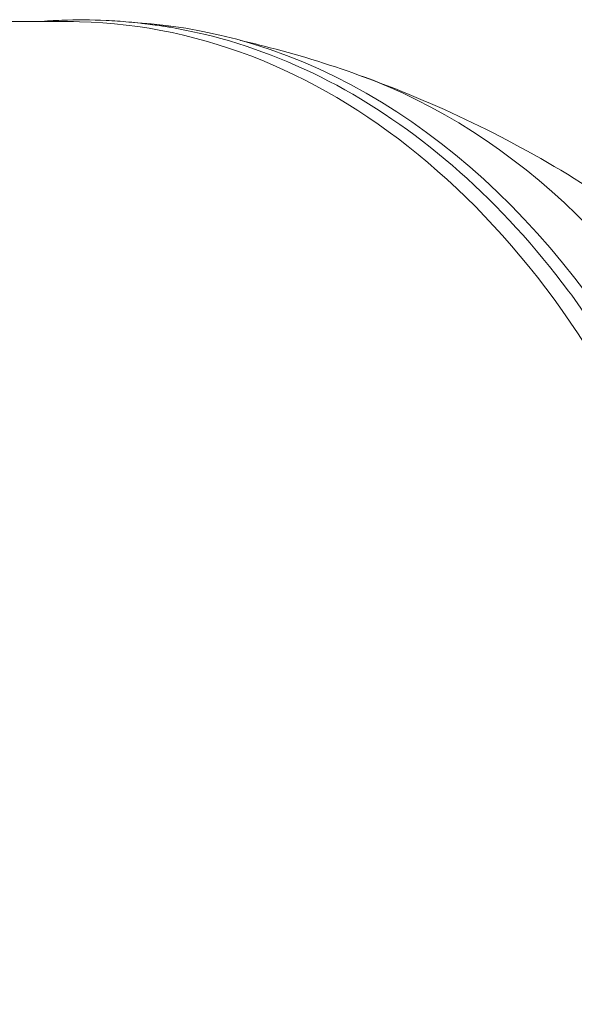
# Model space of a CAD drawing. Units: millimetres. Extents: x -5076 to 8662, y -6426 to 5286.
# Drawn here: x 6748 to 6780, y 1 to 57 of the extents above; entities that cross this region are included whole.
import ezdxf

# ---------------------------------------------------------------- set-up
doc = ezdxf.new("R2010")
doc.units = ezdxf.units.MM
doc.header["$LTSCALE"] = 1000
doc.layers.add('1 EQUIPMENT', color=7, linetype='Continuous', lineweight=18)

# ---------------------------------------------------------------- blocks, each defined once
blk = doc.blocks.new('A$C566419be')
at = {"color": 0, "linetype": 'Continuous', "lineweight": 0}
for p, q in [((5894.346, -1948.576), (5811.517, -1948.576)), ((5894.677, -1948.576), (5894.346, -1948.576)), ((5894.346, -1948.576), (5894.677, -1948.576))]:
    blk.add_line(p, q, dxfattribs=at)
at = {"color": 0, "linetype": 'Continuous', "lineweight": 0, "extrusion": (0, 0, -1)}
for centre, major_axis, start_param, end_param in [((5894.346, -2005.726), (0, 57.15), 0, 3.141593), ((5901.413, -2005.726), (0, 55.788), 0.248598, 0.952704)]:
    blk.add_ellipse(centre, major_axis=major_axis, ratio=0.707107, start_param=start_param, end_param=end_param, dxfattribs=at)
at = {"color": 0, "linetype": 'Continuous', "lineweight": 0}
for centre, start_param, end_param in [((5894.346, -2005.726), 0, 3.141593), ((5896.467, -2005.726), 0.041305, 3.100363)]:
    blk.add_ellipse(centre, major_axis=(0, -57.15), ratio=0.707107, start_param=start_param, end_param=end_param, dxfattribs=at)
for points, knots in [([(5892.667, -1948.576), (5893.109, -1948.539), (5893.553, -1948.513), (5894.846, -1948.464), (5895.699, -1948.468), (5896.991, -1948.53), (5897.424, -1948.559), (5898.083, -1948.619), (5898.304, -1948.641), (5898.641, -1948.679), (5898.755, -1948.692), (5898.929, -1948.713), (5898.988, -1948.721), (5899.079, -1948.732), (5899.11, -1948.736), (5899.158, -1948.743), (5899.174, -1948.745), (5899.2, -1948.748), (5899.209, -1948.749), (5899.227, -1948.752), (5899.236, -1948.753), (5899.246, -1948.754)], [32.002442, 32.002442, 32.002442, 32.002442, 33.809468, 33.809468, 37.254684, 37.254684, 38.985387, 38.985387, 39.852943, 39.852943, 40.288036, 40.288036, 40.506674, 40.506674, 40.61692, 40.61692, 40.672771, 40.672771, 40.701186, 40.701186, 40.730288, 40.730288, 40.730288, 40.730288]), ([(5899.246, -1948.754), (5900.234, -1948.885), (5903.846, -1949.555), (5909.943, -1951.9), (5917.09, -1956.931), (5923.406, -1963.837), (5928.647, -1972.352), (5932.613, -1982.151), (5935.152, -1992.855), (5936.165, -2004.053), (5935.613, -2015.317), (5933.519, -2026.211), (5929.961, -2036.318), (5925.078, -2045.25), (5921.064, -2050.192), (5918.906, -2052.362)], [0.1132938, 0.1132938, 0.1132938, 0.1132938, 0.125, 0.15625, 0.1875, 0.21875, 0.25, 0.28125, 0.3125, 0.34375, 0.375, 0.40625, 0.4375, 0.46875, 0.5, 0.5, 0.5, 0.5]), ([(5904.31, -1949.663), (5904.767, -1949.766), (5905.221, -1949.875), (5907.515, -1950.454), (5909.335, -1951.012), (5911.119, -1951.653)], [5.145765, 5.145765, 5.145765, 5.145765, 6.548214, 6.548214, 12.242119, 12.242119, 12.242119, 12.242119]), ([(5911.119, -1951.653), (5913.344, -1952.451), (5915.544, -1953.367), (5919.822, -1955.43), (5921.908, -1956.578), (5925.876, -1959.072), (5927.769, -1960.415), (5931.346, -1963.286), (5933.039, -1964.814), (5935.817, -1967.641), (5936.95, -1968.902), (5938.022, -1970.209)], [0, 0, 0, 0, 7.233018, 7.233018, 14.40265, 14.40265, 21.362965, 21.362965, 28.184639, 28.184639, 33.257896, 33.257896, 33.257896, 33.257896])]:
    blk.add_open_spline(points, degree=3, knots=knots, dxfattribs=at)
blk.add_open_spline([(5899.245, -1948.754), (5899.593, -1948.8), (5899.942, -1948.85), (5900.29, -1948.903)], degree=3, dxfattribs=at)
blk = doc.blocks.new('SGM 1030')
at = {"layer": '1 EQUIPMENT'}
blk.add_blockref('A$C566419be', (856.852, 2005.726), dxfattribs=at)

msp = doc.modelspace()

# ---------------------------------------------------------------- block references
at = {"layer": '1 EQUIPMENT'}
msp.add_blockref('SGM 1030', (0, 0), dxfattribs=at)

doc.saveas('drawing.dxf')
